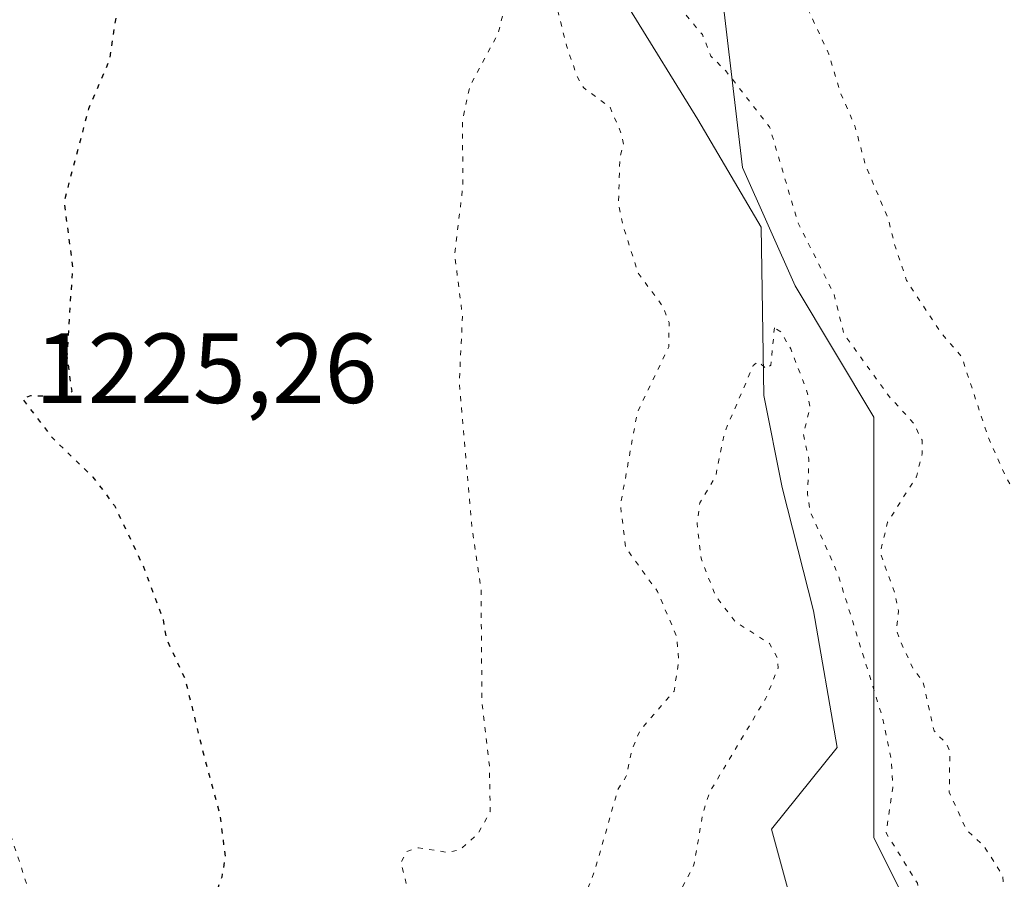
# Model space of a CAD drawing. Units: metres. Extents: x 661592 to 665050, y 4748839 to 4751233.
# Drawn here: x 661894 to 661993, y 4749783 to 4749870 of the extents above; entities that cross this region are included whole.
import ezdxf

# ---------------------------------------------------------------- set-up
doc = ezdxf.new("R2010")
doc.units = ezdxf.units.M
doc.header["$MEASUREMENT"] = 0
doc.linetypes.add('DGN Style 5', pattern=[1.1536117293433497, 0.4944050268614355, -0.6592067024819142])
for name, color, linetype, lineweight in [('Arbolado forestal CxS', 92, 'Continuous', 0), ('Corriente natural lineal', 142, 'Continuous', 13), ('Curva de nivel auxiliar depresión', 30, 'DGN Style 5', 0), ('Curva de nivel maestra depresión', 30, 'DGN Style 5', 30), ('Curva de nivel normal depresión', 30, 'DGN Style 5', 0), ('Pastizal CxS', 92, 'Continuous', 0), ('Rótulo de punto de cota en terreno', 7, 'Continuous', 0)]:
    doc.layers.add(name, color=color, linetype=linetype, lineweight=lineweight)
doc.styles.add('Style-Arial', font='txt')

# ---------------------------------------------------------------- blocks, each defined once
blk = doc.blocks.new('*U10')
at = {"layer": 'Arbolado forestal CxS', "color": 92, "linetype": 'Continuous', "lineweight": 0}
blk.add_polyline3d([(661993.0158000002, 4749927.455399999, 1226.410900000003), (661979.7867000002, 4749916.872, 1223.501600000003), (661966.5576, 4749903.642899999, 1220.488700000002), (661963.9117000002, 4749877.1845, 1218.885200000004), (661966.5576, 4749854.694900001, 1216.244300000006), (661971.8492000002, 4749842.788600001, 1216.078099999999), (661979.7867000002, 4749829.559400001, 1216.872000000003), (661979.7867000002, 4749787.226, 1214.275999999998), (661990.3700000001, 4749766.0593, 1217.591499999995), (662000.9534, 4749754.153000001, 1217.946800000005)], dxfattribs=at)

msp = doc.modelspace()

# ---------------------------------------------------------------- linework, layer by layer
at = {"layer": 'Arbolado forestal CxS', "color": 92, "linetype": 'Continuous', "lineweight": 0}
msp.add_polyline3d([(661993.0158000002, 4749927.455399999, 1226.410900000003), (661979.7867000002, 4749916.872, 1223.501600000003), (661966.5576, 4749903.642899999, 1220.488700000002), (661963.9117000002, 4749877.1845, 1218.885200000004), (661966.5576, 4749854.694900001, 1216.244300000006), (661971.8492000002, 4749842.788600001, 1216.078099999999), (661979.7867000002, 4749829.559400001, 1216.872000000003), (661979.7867000002, 4749787.226, 1214.275999999998), (661990.3700000001, 4749766.0593, 1217.591499999995), (662000.9534, 4749754.153000001, 1217.946800000005)], dxfattribs=at)
at = {"layer": 'Corriente natural lineal', "color": 142, "linetype": 'Continuous', "lineweight": 13}
msp.add_polyline3d([(661963.1270000003, 4749979.507400001, 1221.028600000005), (661963.9208000004, 4749962.0449, 1220.157600000006), (661955.9833000004, 4749935.851100001, 1219.111900000004), (661956.2478999998, 4749917.753599999, 1218.388500000001), (661953.3373999996, 4749909.816099999, 1218.211299999995), (661954.6602999996, 4749897.909800001, 1217.633900000001), (661956.5124000004, 4749890.501399999, 1217.112599999993), (661953.0728000002, 4749879.124299999, 1216.776299999998), (661955.1895000003, 4749870.657600001, 1216.591499999995), (661962.0686999997, 4749859.545100001, 1216.251499999998), (661968.4187000003, 4749848.6972, 1215.939799999993), (661968.6832999998, 4749831.763800001, 1215.253899999996), (661970.5354000004, 4749822.5034, 1214.998999999996), (661973.7104000002, 4749810.0679, 1214.348800000007), (661976.0915999999, 4749796.309599999, 1213.780499999993), (661969.4770000001, 4749788.1075, 1212.946100000001), (661972.9166000001, 4749775.407500001, 1212.649300000005), (661964.1853999998, 4749764.824100001, 1211.7163), (661957.0416000001, 4749753.7116, 1209.536600000007), (661954.6602999996, 4749752.388699999, 1209.160399999993)], dxfattribs=at)
at = {"layer": 'Curva de nivel auxiliar depresión', "color": 30, "linetype": 'DGN Style 5', "lineweight": 0, "elevation": 1217.5, "flags": 128}
msp.add_lwpolyline([(662005.4900000002, 4749743.02), (662007.4000000004, 4749743.310000001), (662011.0599999997, 4749742.66), (662012.5700000003, 4749742.82), (662013.9400000004, 4749741.99), (662016.5499999998, 4749739.050000001), (662021.1900000004, 4749737.869999999), (662025.29, 4749737.980000001), (662029.5, 4749738.99), (662034.5099999999, 4749741.74), (662037.4900000002, 4749742.939999999), (662043.8099999997, 4749747.050000001), (662048.0300000003, 4749747.59), (662051.4800000006, 4749749.300000001), (662053.8099999997, 4749749.25), (662056.4299999997, 4749750.09), (662058.5099999999, 4749750.029999999), (662059.3099999997, 4749749.100000001), (662058.9800000006, 4749748.140000001), (662055.5199999996, 4749746.07), (662053.0700000003, 4749742.980000001), (662050.5099999999, 4749740.480000001), (662049.4600000001, 4749739.02), (662047.9299999997, 4749733.470000001), (662047.8300000001, 4749730.41), (662046.6100000005, 4749724.26), (662047.0899999999, 4749723.02), (662047.4500000002, 4749719.939999999), (662048.1699999999, 4749718.07), (662048.4400000004, 4749712.930000001), (662050.1799999997, 4749709.08), (662051.5099999999, 4749702.029999999), (662051.4900000002, 4749698.01), (662050.9299999997, 4749695.460000001), (662048.3200000003, 4749691.07), (662043.4500000002, 4749684.529999999), (662035.3600000005, 4749677), (662033.3700000001, 4749674.060000001), (662033.5800000001, 4749671.84), (662032.9699999997, 4749669), (662033.2699999996, 4749666.109999999), (662034.6399999997, 4749662.210000001), (662035.1500000004, 4749658.57), (662037.5, 4749654.01), (662037.8099999997, 4749648.9), (662036.4900000002, 4749643), (662034.5300000003, 4749639), (662032.4400000004, 4749638.07), (662030.2800000003, 4749637.9), (662026.3099999997, 4749636.01), (662020.6399999997, 4749634.800000001), (662017.7300000006, 4749635.07), (662015.8399999999, 4749634.279999999), (662011.4800000006, 4749633.99), (662007.2699999996, 4749634.92), (662004.2199999997, 4749634.859999999), (662000.8399999999, 4749634.289999999), (662000.3600000005, 4749634.789999999), (662000.1200000001, 4749637.060000001), (661999.4299999997, 4749637.480000001), (661998.4900000002, 4749637.26), (661997.2599999999, 4749635.930000001), (661995.3600000005, 4749635.08), (661994.4199999999, 4749635.930000001), (661994.4299999997, 4749637.779999999), (661996.5, 4749639.600000001), (661998.9000000004, 4749639.92), (661995.4000000004, 4749640.08), (661994.6100000005, 4749639.220000001), (661994.29, 4749637.91), (661992.1900000004, 4749637.02), (661992.0899999999, 4749635.01), (661990.8899999997, 4749631.41), (661990.6900000004, 4749628.960000001), (661988.4500000002, 4749625.99), (661986.2199999997, 4749620.92), (661982.5899999999, 4749616.02), (661979.2999999998, 4749610.9), (661977.4800000006, 4749608.939999999), (661976.5999999996, 4749608.680000001), (661976.0700000003, 4749609.02), (661976.4199999999, 4749611.779999999), (661977.5599999997, 4749613.980000001), (661979.7199999997, 4749624.850000001), (661979.5499999998, 4749626.08), (661977.5899999999, 4749629.880000001), (661976.4600000001, 4749630.949999999), (661974.5199999996, 4749634.050000001), (661973.8799999999, 4749638.449999999), (661973.25, 4749639.720000001), (661971.9699999997, 4749641), (661970.7000000002, 4749644.230000001), (661969.6399999997, 4749644.939999999), (661965.9400000004, 4749646.42), (661963.5599999997, 4749648.039999999), (661959.8200000003, 4749649.26), (661958.4199999999, 4749650.26), (661957.5199999996, 4749651.039999999), (661954.0700000003, 4749657.02), (661953.0300000003, 4749660), (661952.0599999997, 4749661.529999999), (661952.5199999996, 4749662.980000001), (661952.2800000003, 4749664.119999999), (661952.4699999997, 4749666.430000001), (661953.6100000005, 4749669.99), (661953.75, 4749671.930000001), (661954.6299999999, 4749673.949999999), (661954.1200000001, 4749677.59), (661953.4800000006, 4749678.51), (661951.75, 4749679.930000001), (661950.75, 4749681.960000001), (661950.6200000001, 4749684.17), (661948.4699999997, 4749685.980000001), (661949.3899999997, 4749689.119999999), (661946.6900000004, 4749690.939999999), (661946.3099999997, 4749692.16), (661946.5599999997, 4749694.24), (661948.0599999997, 4749696.050000001), (661948.9000000004, 4749697.939999999), (661948.9500000002, 4749700.52), (661948.4500000002, 4749702.02), (661950.7699999996, 4749704.17), (661952.4800000006, 4749706.33), (661954.5099999999, 4749706.029999999), (661956.6200000001, 4749704.130000001), (661957.29, 4749702.810000001), (661960.0300000003, 4749700.600000001), (661962.1900000004, 4749699.869999999), (661964.5, 4749699.789999999), (661964.7999999998, 4749700.07), (661965.8200000003, 4749701.960000001), (661966.0899999999, 4749705.02), (661965.0700000003, 4749708.01), (661966.7100000001, 4749709.01), (661966.0800000001, 4749711.050000001), (661966.3499999996, 4749715.119999999), (661964.8499999996, 4749717.390000001), (661961.5199999996, 4749719.039999999), (661957.9500000002, 4749722.42), (661952.4800000006, 4749726.01), (661950, 4749728.52), (661941.8200000003, 4749733.960000001), (661938.0599999997, 4749735.65), (661935.3099999997, 4749737.83), (661934.4600000001, 4749738.980000001), (661933.7100000001, 4749740.930000001), (661933.3399999999, 4749743.130000001), (661931.6200000001, 4749748.9), (661926.4600000001, 4749752.99), (661925.6299999999, 4749754.24), (661924.6100000005, 4749757.880000001), (661924.1500000004, 4749761.609999999), (661924.4699999997, 4749766.029999999), (661925.3099999997, 4749769.02), (661927.4299999997, 4749772), (661928.8700000001, 4749773.039999999), (661934.3899999997, 4749775.279999999), (661941.5800000001, 4749775.810000001), (661944.4699999997, 4749775.380000001), (661945.9900000002, 4749776.09), (661948.0300000003, 4749778.9), (661949.4600000001, 4749779.75), (661950.5300000003, 4749781.01), (661951.7100000001, 4749783.99), (661954, 4749792.07), (661954.8600000005, 4749793.449999999), (661955.4199999999, 4749796.039999999), (661956.2400000002, 4749798.039999999), (661959.6699999999, 4749802), (661960.1299999999, 4749805.07), (661959.9299999997, 4749807.5), (661958, 4749812.029999999), (661954.7999999998, 4749816.430000001), (661954.2699999996, 4749820.689999999), (661955.9600000001, 4749830.050000001), (661959.1299999999, 4749836.640000001), (661959.1600000003, 4749839.09), (661958.5300000003, 4749840.730000001), (661956.0499999998, 4749844.060000001), (661954.4800000006, 4749849.02), (661954.0700000003, 4749851.09), (661954.2100000001, 4749855.680000001), (661954.5800000001, 4749856.980000001), (661954.3399999999, 4749858.15), (661953.2300000006, 4749860.76), (661950.54, 4749862.75), (661949.8600000005, 4749864), (661948.8300000001, 4749866.99), (661946.5300000003, 4749876.27), (661947.2199999997, 4749880.119999999), (661948.4299999997, 4749882.029999999), (661948.8499999996, 4749884.449999999), (661950.3799999999, 4749889.199999999), (661950.6600000003, 4749893.359999999), (661949.2400000002, 4749898.689999999), (661949.9299999997, 4749907.07), (661950.3200000003, 4749908.050000001), (661952.3700000001, 4749910.83), (661953.4299999997, 4749911.529999999), (661954.0499999998, 4749911.58), (661954.2199999997, 4749908.710000001), (661953.1100000005, 4749904.600000001), (661954, 4749902.529999999), (661955.4600000001, 4749901.02), (661958.9500000002, 4749896.029999999), (661960.4600000001, 4749891.949999999), (661960.6699999999, 4749888.99), (661959.5499999998, 4749886.350000001), (661958.4500000002, 4749884.74), (661957.9500000002, 4749883.029999999), (661957.9500000002, 4749880.01), (661957.4199999999, 4749877.220000001), (661958.3300000001, 4749873.83), (661960.4800000006, 4749870.51), (661962.5199999996, 4749868.08), (661963.3700000001, 4749865.9), (661964.8600000005, 4749864.439999999), (661969.2800000003, 4749858.779999999), (661972.1500000004, 4749849.100000001), (661975.7599999999, 4749841.960000001), (661976.7599999999, 4749837.960000001), (661981.2300000006, 4749831.75), (661983.7599999999, 4749828.970000001), (661984.6200000001, 4749827.25), (661984.6399999997, 4749825.92), (661984.0499999998, 4749823.57), (661981.1600000003, 4749819), (661980.4100000003, 4749815.92), (661981.8499999996, 4749811.970000001), (661982.2599999999, 4749810.09), (661982.0499999998, 4749808.109999999), (661982.3700000001, 4749807.17), (661983.7100000001, 4749804.300000001), (661984.7199999997, 4749802.939999999), (661985.8300000001, 4749798), (661987.1299999999, 4749796.630000001), (661987.4199999999, 4749795.880000001), (661987.3600000005, 4749791.84), (661989.0499999998, 4749788.060000001), (661990.8700000001, 4749786.390000001), (661992.7599999999, 4749783.390000001), (661992.9600000001, 4749777.5), (661992.4800000006, 4749774.029999999), (661991.4800000006, 4749771.5), (661990.6299999999, 4749770.289999999), (661989.5599999997, 4749769.52), (661986.8399999999, 4749769.060000001), (661982.4000000004, 4749766.800000001), (661981.4699999997, 4749765.029999999), (661982.3499999996, 4749760.880000001), (661983.1699999999, 4749759.27), (661992.1500000004, 4749756.289999999), (661994.2800000003, 4749754.4), (662003.5199999996, 4749743.560000001), (662005.4900000002, 4749743.02)], dxfattribs=at)
at = {"layer": 'Curva de nivel maestra depresión', "color": 30, "linetype": 'DGN Style 5', "lineweight": 30, "elevation": 1225, "flags": 128}
msp.add_lwpolyline([(661949.4699999997, 4749580.0601), (661952.9699999997, 4749573.170100001), (661959.3099999997, 4749565.200099999), (661959.9500000002, 4749563.360099999), (661960.2400000002, 4749558.380100001), (661961.5899999999, 4749556.540100001), (661962.9900000002, 4749553.8201), (661965.8499999996, 4749550.440099999), (661967.6299999999, 4749550.5101), (661969.9699999997, 4749551.100099999), (661977.8700000001, 4749554.270099999), (661982.1200000001, 4749557.610099999), (661986.0300000003, 4749559.8201), (661990.2100000001, 4749563.3201), (661994.9400000004, 4749566.040100001), (661999.5599999997, 4749567.6801), (662001.8200000003, 4749569.780099999), (662002.5, 4749570.520099999), (662003, 4749570.9901), (662004.0599999997, 4749571.860099999), (662004.9199999999, 4749572.5601), (662005.5199999996, 4749573.100099999), (662006.8399999999, 4749574.270099999), (662007.54, 4749574.850099999), (662007.9000000004, 4749575.130100001), (662008.6399999997, 4749575.6501), (662010.1100000005, 4749576.600099999), (662011.1100000005, 4749577.280099999), (662012.2999999998, 4749578.200099999), (662012.9800000006, 4749578.6601), (662013.5300000003, 4749578.950099999), (662013.8399999999, 4749579.090100001), (662014.3600000005, 4749579.300100001), (662014.75, 4749579.4301), (662015.5999999996, 4749579.6801), (662016.5199999996, 4749579.920100001), (662018.3799999999, 4749580.350099999), (662019.6399999997, 4749580.6501), (662020.1699999999, 4749580.800100001), (662020.6200000001, 4749580.940099999), (662020.8700000001, 4749581.030099999), (662021.29, 4749581.210100001), (662021.4500000002, 4749581.3101), (662021.7100000001, 4749581.5001), (662021.9000000004, 4749581.700099999), (662022, 4749581.840100001), (662022.1500000004, 4749582.140100001), (662022.5, 4749582.970100001), (662022.7699999996, 4749583.440099999), (662023.0199999996, 4749583.780099999), (662023.1600000003, 4749583.940099999), (662026.9400000004, 4749586.8301), (662028.9699999997, 4749589.190099999), (662033.4500000002, 4749598.050100001), (662037.7999999998, 4749601.050100001), (662040.0199999996, 4749601.7601), (662041.5899999999, 4749601.5101), (662045.5, 4749600.0101), (662047.2000000002, 4749598.8301), (662048.9900000002, 4749596.940099999), (662049.9800000006, 4749595.210100001), (662050.9600000001, 4749592.210100001), (662051.25, 4749590.0001), (662050.8700000001, 4749586.610099999), (662051.54, 4749584.720100001), (662054.2100000001, 4749581.4101), (662056.7300000006, 4749576.9101), (662058.3399999999, 4749575.280099999), (662060.2800000003, 4749574.170100001), (662064.0800000001, 4749571.110099999), (662068.1799999997, 4749565.5701), (662070.0700000003, 4749563.620100001), (662073.0499999998, 4749561.5801), (662076.8499999996, 4749559.6601), (662085.6900000004, 4749553.220100001), (662090.9800000006, 4749550.5701), (662092.1600000003, 4749549.520099999), (662094.6100000005, 4749546.3101), (662097.4699999997, 4749544.2601), (662100.4299999997, 4749543.590100001), (662102.7000000002, 4749543.590100001), (662113.9299999997, 4749546.890100001), (662118.9400000004, 4749548.670100001), (662125.9600000001, 4749550.370100001), (662133.1600000003, 4749552.280099999), (662137.04, 4749553.9301), (662146.6399999997, 4749556.280099999), (662153.4900000002, 4749558.9101), (662158.6399999997, 4749560.2401), (662177.4100000003, 4749572.2401), (662186.79, 4749577.200099999), (662189.8600000005, 4749579.520099999), (662196.8099999997, 4749586.850099999), (662206.5300000003, 4749593.6501), (662208.8399999999, 4749595.710100001), (662211.2000000002, 4749598.950099999), (662213.3899999997, 4749604.950099999), (662215.3200000003, 4749607.120100001), (662218.1299999999, 4749609.7401), (662220.7800000003, 4749613.220100001), (662222.4199999999, 4749614.530099999), (662224.6100000005, 4749615.170100001), (662229.7199999997, 4749614.9101), (662231.4000000004, 4749615.5701), (662233.54, 4749616.970100001), (662236.8099999997, 4749619.700099999), (662243.1799999997, 4749626.440099999), (662250.4000000004, 4749636.5701), (662252.0599999997, 4749639.790100001), (662254.0099999999, 4749642.2601), (662257.1900000004, 4749647.370100001), (662259.8799999999, 4749650.860099999), (662261.8899999997, 4749654.6601), (662262.54, 4749659.6801), (662262.3399999999, 4749661.590100001), (662261.8099999997, 4749662.6601), (662259.2699999996, 4749663.450099999), (662251.0499999998, 4749667.2601), (662246.9800000006, 4749668.7401), (662239.1799999997, 4749672.620100001), (662230.6799999997, 4749675.860099999), (662224.5199999996, 4749676.9801), (662218.4900000002, 4749677.5101), (662215.9199999999, 4749677.420100001), (662204.2000000002, 4749674.770099999), (662194.2199999997, 4749670.2301), (662191.1699999999, 4749667.8301), (662184.8700000001, 4749659.780099999), (662183, 4749657.840100001), (662179.3700000001, 4749655.140100001), (662175.0300000003, 4749653.370100001), (662172.4400000004, 4749652.950099999), (662169.54, 4749653.350099999), (662167.4500000002, 4749654.5101), (662162.25, 4749658.520099999), (662156.5999999996, 4749659.290100001), (662149.9900000002, 4749659.0101), (662141.5300000003, 4749659.550100001), (662137.6799999997, 4749660.220100001), (662134.5999999996, 4749660.390100001), (662120.3099999997, 4749659.590100001), (662112.54, 4749658.5601), (662107.75, 4749657.0701), (662105.4800000006, 4749655.610099999), (662100.5499999998, 4749650.7501), (662097.9600000001, 4749646.040100001), (662096.7100000001, 4749644.5101), (662088.5700000003, 4749638.440099999), (662087.1699999999, 4749637.7601), (662084.0800000001, 4749637.8201), (662079.4299999997, 4749638.840100001), (662078.2400000002, 4749639.780099999), (662073.6100000005, 4749644.880100001), (662068.5800000001, 4749652.640100001), (662065.5099999999, 4749662.470100001), (662065.6900000004, 4749664.270099999), (662067.2400000002, 4749667.8201), (662068.3300000001, 4749669.7501), (662069.5099999999, 4749671.100099999), (662071.3499999996, 4749671.940099999), (662078.0800000001, 4749673.200099999), (662080.1299999999, 4749674.1801), (662082.29, 4749675.890100001), (662083.3300000001, 4749677.5601), (662084.4100000003, 4749680.540100001), (662084.1399999997, 4749683.8301), (662085.7999999998, 4749689.1801), (662088.3099999997, 4749691.9101), (662088.4199999999, 4749695.9101), (662094.3600000005, 4749703.4001), (662098.2000000002, 4749705.0801), (662101.0800000001, 4749708.460100001), (662107.0099999999, 4749711.2301), (662111.2000000002, 4749713.8101), (662114.5199999996, 4749714.540100001), (662119.7400000002, 4749716.610099999), (662123.8799999999, 4749717.2301), (662126.2199999997, 4749718.3301), (662128.0899999999, 4749718.6801), (662131.3399999999, 4749720.720100001), (662132.3099999997, 4749720.640100001), (662135.0800000001, 4749719.460100001), (662136.2000000002, 4749719.4001), (662137.1600000003, 4749719.9901), (662137.6900000004, 4749720.7601), (662137.5800000001, 4749721.290100001), (662136.3399999999, 4749722.540100001), (662136.6399999997, 4749723.340100001), (662137.7599999999, 4749724.2601), (662138.8799999999, 4749724.600099999), (662142.5099999999, 4749724.620100001), (662144.4100000003, 4749725.4101), (662146.54, 4749727.1601), (662148.5199999996, 4749726.960100001), (662149.79, 4749727.170100001), (662152.9100000003, 4749729.190099999), (662158.6100000005, 4749730.640100001), (662160.1799999997, 4749730.610099999), (662161.8600000005, 4749729.5101), (662163.3700000001, 4749729.3301), (662172.2699999996, 4749731.850099999), (662174, 4749732.960100001), (662176.5999999996, 4749736.3201), (662178.1200000001, 4749737.120100001), (662180.1799999997, 4749737.460100001), (662183.9400000004, 4749740.2601), (662186.9199999999, 4749743.960100001), (662187.5800000001, 4749745.6501), (662187.7800000003, 4749749.020099999), (662187.3300000001, 4749752.8101), (662188.4800000006, 4749757.1501), (662187.8300000001, 4749759.2601), (662189.1500000004, 4749761.800100001), (662189.2599999999, 4749762.420100001), (662188.7699999996, 4749763.280099999), (662186.8600000005, 4749765.210100001), (662184.2400000002, 4749767.100099999), (662172.2800000003, 4749773.4301), (662162.4699999997, 4749778.1801), (662144.3499999996, 4749785.770099999), (662134.3399999999, 4749788.550100001), (662110.2100000001, 4749797.290100001), (662095.5599999997, 4749803.3101), (662090.5899999999, 4749805.920100001), (662085.8600000005, 4749810.4801), (662083.3300000001, 4749814.520099999), (662080.4800000006, 4749820.5001), (662078.2199999997, 4749827.770099999), (662076.4199999999, 4749836.9901), (662075.9000000004, 4749842.450099999), (662075.0099999999, 4749846.550100001), (662073.8600000005, 4749848.700099999), (662071.6200000001, 4749850.540100001), (662067.9800000006, 4749852.370100001), (662060.2400000002, 4749854.220100001), (662038.4600000001, 4749857.1501), (662032.4400000004, 4749858.780099999), (662026.6299999999, 4749861.210100001), (662023.0700000003, 4749863.2301), (662017.9500000002, 4749867.130100001), (662003.9100000003, 4749882.200099999), (662000.6100000005, 4749887.0101), (661993.7300000006, 4749900.040100001), (661990.9500000002, 4749908.7501), (661989.3399999999, 4749917.380100001), (661984.7400000002, 4749931.5801), (661981.4699999997, 4749943.9801), (661977.5300000003, 4749974.890100001), (661976.3899999997, 4749979.9301), (661973.8099999997, 4749988.7501), (661972.1699999999, 4749999.600099999), (661971.8700000001, 4750010.2501), (661972.6600000003, 4750021.620100001), (661972.7999999998, 4750028.600099999), (661972.2000000002, 4750032.7601), (661973.6699999999, 4750039.3101), (661976.5599999997, 4750045.3201), (661979.2599999999, 4750052.7601), (661979.9400000004, 4750057.2301), (661979.4600000001, 4750063.620100001), (661983.8799999999, 4750073.040100001), (661984.29, 4750079.290100001), (661985.2300000006, 4750081.140100001), (661986.4500000002, 4750082.450099999), (661988.9600000001, 4750083.4001), (661989.5099999999, 4750083.970100001), (661988.75, 4750085.420100001), (661987.3399999999, 4750086.4001), (661985.7000000002, 4750086.5101), (661984.2199999997, 4750085.9101), (661982.2000000002, 4750084.470100001), (661979.8399999999, 4750082.1801), (661976.8300000001, 4750077.050100001), (661970.9900000002, 4750069.450099999), (661964.6799999997, 4750059.390100001), (661960.6200000001, 4750055.5101), (661957.3700000001, 4750053.300100001), (661955.3099999997, 4750052.720100001), (661953.75, 4750051.6801), (661952.4000000004, 4750050.120100001), (661949.5999999996, 4750045.440099999), (661948.2199999997, 4750040.220100001), (661945.5899999999, 4750036.280099999), (661943.7000000002, 4750032.0001), (661942.8600000005, 4750029.0001), (661940.4600000001, 4750025.0601), (661939.4100000003, 4750020.2401), (661939.2999999998, 4750013.890100001), (661938.4400000004, 4750008.420100001), (661933.29, 4749994.0001), (661932.5999999996, 4749991.270099999), (661932.1900000004, 4749987.470100001), (661930.8899999997, 4749982.420100001), (661923.2599999999, 4749964.6801), (661922.7400000002, 4749962.700099999), (661921.9800000006, 4749955.2601), (661918.5499999998, 4749948.620100001), (661916.2300000006, 4749941.290100001), (661913.3899999997, 4749934.610099999), (661910.8200000003, 4749929.210100001), (661905.0800000001, 4749918.850099999), (661902.9100000003, 4749912.220100001), (661902.0599999997, 4749907.1601), (661901.6200000001, 4749894.130100001), (661901.8499999996, 4749890.0001), (661902.8099999997, 4749883.420100001), (661903.1200000001, 4749873.720100001), (661903.54, 4749870.1601), (661902.8099999997, 4749865.460100001), (661900.7400000002, 4749860.620100001), (661898.2699999996, 4749851.270099999), (661899.1200000001, 4749844.720100001), (661898.5599999997, 4749835.7401), (661899.04, 4749832.140100001), (661898.1500000004, 4749831.610099999), (661894.9000000004, 4749831.7301), (661894.0800000001, 4749831.420100001), (661897.0199999996, 4749827.5801), (661901.1799999997, 4749823.540100001), (661903.3399999999, 4749820.670100001), (661906.1699999999, 4749814.7301), (661908.2400000002, 4749809.1801), (661908.54, 4749807.350099999), (661910.4400000004, 4749803.2301), (661912.3300000001, 4749795.550100001), (661913.9500000002, 4749789.610099999), (661914.4800000006, 4749785.3201), (661914.1399999997, 4749783.270099999), (661912.4199999999, 4749778.440099999), (661912.0099999999, 4749768.9801), (661911.0700000003, 4749766.220100001), (661908.5999999996, 4749762.920100001), (661907.9000000004, 4749761.450099999), (661907.9000000004, 4749755.5601), (661902.6100000005, 4749739.220100001), (661901.9400000004, 4749735.470100001), (661901.8399999999, 4749731.450099999), (661902.3200000003, 4749726.2501), (661903.2300000006, 4749720.9901), (661904.3700000001, 4749716.7601), (661905.6600000003, 4749713.610099999), (661908.8099999997, 4749708.9801), (661917.4000000004, 4749700.1601), (661918.6699999999, 4749698.300100001), (661920.0199999996, 4749695.220100001), (661922.1500000004, 4749688.620100001), (661923.1799999997, 4749684.1501), (661923.9800000006, 4749674.4101), (661925.4299999997, 4749665.970100001), (661924.3200000003, 4749660.9101), (661924.4400000004, 4749656.940099999), (661926.8700000001, 4749642.4801), (661930.7199999997, 4749627.960100001), (661932.8200000003, 4749614.450099999), (661935.4199999999, 4749608.5101), (661937.4400000004, 4749602.290100001), (661938.9400000004, 4749598.970100001), (661945.9600000001, 4749587.360099999), (661949.4699999997, 4749580.0601)], dxfattribs=at)
at = {"layer": 'Curva de nivel normal depresión', "color": 30, "linetype": 'DGN Style 5', "lineweight": 0, "flags": 128}
for points, elevation in [([(662041.5300000003, 4750162.01), (662045.1799999997, 4750162.199999999), (662049.8200000003, 4750161.930000001), (662054.4800000006, 4750163.710000001), (662058.2199999997, 4750166.039999999), (662063.7100000001, 4750168.51), (662067.9000000004, 4750171.230000001), (662070.1900000004, 4750171.460000001), (662071.2400000002, 4750172.050000001), (662072.4800000006, 4750172.4), (662072.6399999997, 4750166.689999999), (662068.9000000004, 4750158.630000001), (662065.4100000003, 4750153.189999999), (662061.0099999999, 4750148.600000001), (662055.2800000003, 4750141.26), (662051.9600000001, 4750136.42), (662045.3600000005, 4750128.279999999), (662044.6900000004, 4750126.800000001), (662044.2699999996, 4750121.42), (662043.0199999996, 4750116.560000001), (662036.4600000001, 4750101.5), (662027.6699999999, 4750088.230000001), (662019.7599999999, 4750077.970000001), (662011.1299999999, 4750064.800000001), (662008.3300000001, 4750061.359999999), (662005.4299999997, 4750058.939999999), (662000.6299999999, 4750051.050000001), (661996.0099999999, 4750040.980000001), (661989.4500000002, 4750024.859999999), (661988.2699999996, 4750015.949999999), (661989.3799999999, 4749995.26), (661990.3799999999, 4749989.01), (661990.4800000006, 4749986.210000001), (661993.2800000003, 4749971.92), (661997.3899999997, 4749959.27), (661998.3499999996, 4749957.26), (662000.5700000003, 4749950.59), (662003.0499999998, 4749945.939999999), (662006.8600000005, 4749935.199999999), (662008.3899999997, 4749932.880000001), (662015.25, 4749919.369999999), (662019.3799999999, 4749913.57), (662023.1399999997, 4749909.800000001), (662029.0599999997, 4749906.199999999), (662033.5700000003, 4749902.539999999), (662039.9800000006, 4749899.66), (662043.5800000001, 4749896.800000001), (662047.8600000005, 4749895.220000001), (662050.1100000005, 4749893.380000001), (662053.9199999999, 4749892.5), (662055.8499999996, 4749891.699999999), (662061.9199999999, 4749889.689999999), (662064.7699999996, 4749887.189999999), (662066.2100000001, 4749886.66), (662085.2999999998, 4749885.800000001), (662091.9199999999, 4749885.119999999), (662097.1200000001, 4749884.039999999), (662104.3600000005, 4749881.57), (662107.4100000003, 4749879.880000001), (662109.8899999997, 4749877.970000001), (662111.9100000003, 4749875.74), (662113.5, 4749873.220000001), (662114.8499999996, 4749870.359999999), (662115.8399999999, 4749867.140000001), (662116.3399999999, 4749863.060000001), (662117.1200000001, 4749843.619999999), (662118.7199999997, 4749837.970000001), (662120.4600000001, 4749834.09), (662123.0499999998, 4749829.609999999), (662128.7800000003, 4749822.32), (662132.8399999999, 4749818.199999999), (662136.5099999999, 4749815.02), (662140.29, 4749812.350000001), (662143.4800000006, 4749810.76), (662171.5899999999, 4749801.460000001), (662188.8600000005, 4749795.08), (662198.8799999999, 4749791.74), (662207.4400000004, 4749789.800000001), (662215.8099999997, 4749788.74), (662228.5499999998, 4749788.58), (662242.6699999999, 4749789.100000001), (662243.7000000002, 4749788.92), (662245.3399999999, 4749787.74), (662247.0300000003, 4749785.539999999), (662248.2300000006, 4749782.99), (662249.0099999999, 4749779.970000001), (662249.3799999999, 4749775.41), (662248.7599999999, 4749771.02), (662249.2800000003, 4749766.529999999), (662248.7599999999, 4749763.600000001), (662248.1299999999, 4749758.82), (662246.2999999998, 4749752.16), (662244.2699999996, 4749741.109999999), (662242.4199999999, 4749735.980000001), (662243.04, 4749732.130000001), (662242.29, 4749728.42), (662242.1799999997, 4749725.810000001), (662242.5599999997, 4749724.26), (662244.2800000003, 4749721.350000001), (662243.6600000003, 4749713.92), (662244.25, 4749713.430000001), (662246.0899999999, 4749712.9), (662246.1600000003, 4749710.550000001), (662246.7100000001, 4749709.65), (662250.0899999999, 4749707.76), (662254.1100000005, 4749703.689999999), (662256, 4749702.779999999), (662265.3200000003, 4749696.57), (662270.2400000002, 4749692.32), (662275.8899999997, 4749689.470000001), (662280.8799999999, 4749685.27), (662287.8899999997, 4749680.82), (662290.5999999996, 4749678.430000001), (662295.6600000003, 4749672.850000001), (662298.2599999999, 4749668.850000001), (662300.5700000003, 4749661.869999999), (662301.3600000005, 4749655.720000001), (662303, 4749649.27), (662302.9299999997, 4749645.850000001), (662302.1100000005, 4749642.52), (662300.1600000003, 4749639.119999999), (662296.3899999997, 4749635.449999999), (662277.75, 4749621.83), (662271.75, 4749618.279999999), (662258.6600000003, 4749606.140000001), (662254.0099999999, 4749602.42), (662250.3099999997, 4749600.289999999), (662242.6399999997, 4749597.08), (662239.4500000002, 4749596.180000001), (662235.3399999999, 4749595.930000001), (662233.7000000002, 4749595.310000001), (662231.5599999997, 4749592.980000001), (662227.6600000003, 4749586.08), (662225.6600000003, 4749583.350000001), (662222.9400000004, 4749580.550000001), (662218.6900000004, 4749577.57), (662208.5199999996, 4749572.84), (662193.0700000003, 4749562.230000001), (662185.0599999997, 4749557.77), (662171.3300000001, 4749550.99), (662161.5899999999, 4749546.59), (662157.2000000002, 4749542.689999999), (662151.3200000003, 4749539.100000001), (662147.0899999999, 4749536.029999999), (662143.0300000003, 4749533.850000001), (662138.6900000004, 4749529.699999999), (662127.5999999996, 4749520.680000001), (662120.7999999998, 4749516.4), (662119.0700000003, 4749515.939999999), (662117.1200000001, 4749515.980000001), (662113.3899999997, 4749514.5), (662111.2300000006, 4749514.029999999), (662108.0999999996, 4749513.930000001), (662106.29, 4749514.26), (662104.0499999998, 4749515.32), (662101.5899999999, 4749515.460000001), (662099.5199999996, 4749516.119999999), (662096.6100000005, 4749515.9), (662095.4299999997, 4749516.439999999), (662093.6100000005, 4749517.960000001), (662088.6500000004, 4749518.26), (662084.6299999999, 4749520.67), (662083.1399999997, 4749521.220000001), (662072.5700000003, 4749524.26), (662069.4699999997, 4749527.07), (662063.9699999997, 4749529.16), (662060.8700000001, 4749529.789999999), (662055.54, 4749532.27), (662053.7400000002, 4749533.730000001), (662050.7800000003, 4749535.34), (662043.0999999996, 4749537.880000001), (662038.2699999996, 4749540.039999999), (662030.7699999996, 4749540.720000001), (662027.8600000005, 4749541.57), (662025.1200000001, 4749541.859999999), (662019.54, 4749541.029999999), (662016.2599999999, 4749541.029999999), (662013.0999999996, 4749540.180000001), (662010.2800000003, 4749540.109999999), (662007.9100000003, 4749539.16), (662001.6699999999, 4749537.960000001), (661994.3700000001, 4749535.58), (661985.3200000003, 4749531.59), (661982.3700000001, 4749531.08), (661980.0099999999, 4749529.779999999), (661975.3600000005, 4749529.050000001), (661972.0899999999, 4749527.189999999), (661968.8399999999, 4749526.800000001), (661962.1699999999, 4749525.119999999), (661958.4500000002, 4749524.850000001), (661953.8099999997, 4749526.16), (661951.6799999997, 4749527.430000001), (661950.3200000003, 4749528.77), (661945.1600000003, 4749535.16), (661937.7599999999, 4749548.27), (661935.5999999996, 4749552.57), (661927.6600000003, 4749571.100000001), (661920.6699999999, 4749583.630000001), (661917.1200000001, 4749587.949999999), (661912.3799999999, 4749596.550000001), (661903.1299999999, 4749608.609999999), (661899.5800000001, 4749615.66), (661893.4500000002, 4749622.66), (661891.3899999997, 4749625.789999999), (661890.04, 4749626.869999999), (661888.2000000002, 4749627.74), (661885, 4749632.060000001), (661883.5700000003, 4749633.390000001), (661879.6900000004, 4749635.67), (661869.8799999999, 4749639.58), (661853.3099999997, 4749645.430000001), (661841.8600000005, 4749651.619999999), (661826.6100000005, 4749657.390000001), (661824.5, 4749658.720000001), (661823.0800000001, 4749660.24), (661822, 4749662.689999999), (661822.1500000004, 4749665.77), (661823.7599999999, 4749669.119999999), (661826.6299999999, 4749672.52), (661829.2999999998, 4749674.66), (661831.4699999997, 4749675.92), (661838.5599999997, 4749678.859999999), (661845.9900000002, 4749683.07), (661848.3600000005, 4749683.91), (661857.8799999999, 4749686.15), (661862.4299999997, 4749689.199999999), (661864.1399999997, 4749689.960000001), (661868.7199999997, 4749690.52), (661871.8899999997, 4749690.08), (661877.2199999997, 4749687.130000001), (661882.2999999998, 4749682.83), (661884.2000000002, 4749680.41), (661885.0199999996, 4749678.359999999), (661883.4400000004, 4749675.289999999), (661883.0499999998, 4749673.59), (661883.3200000003, 4749672.310000001), (661883.9000000004, 4749671.529999999), (661886.5300000003, 4749670.9), (661889.4800000006, 4749667.66), (661890.5099999999, 4749666.949999999), (661895.2100000001, 4749666.140000001), (661896.7599999999, 4749665.539999999), (661898.6200000001, 4749665.539999999), (661900.2599999999, 4749666.730000001), (661901.79, 4749669.539999999), (661902.9900000002, 4749673.84), (661902.3099999997, 4749677.060000001), (661900.2400000002, 4749683.51), (661900.04, 4749690.289999999), (661898.9400000004, 4749693.279999999), (661896.29, 4749696.33), (661894.5999999996, 4749700.140000001), (661890.9699999997, 4749706.359999999), (661886.0899999999, 4749712.27), (661881.29, 4749721.01), (661880.5700000003, 4749724.27), (661879.7999999998, 4749734.74), (661880.2400000002, 4749739.470000001), (661881.7000000002, 4749744), (661884.8499999996, 4749750.529999999), (661889, 4749755.529999999), (661893.5899999999, 4749759.640000001), (661895.8700000001, 4749762.859999999), (661899.0599999997, 4749769.449999999), (661899.75, 4749772.109999999), (661899.6600000003, 4749773.600000001), (661895.0999999996, 4749780.77), (661892.8300000001, 4749787.720000001), (661892.0300000003, 4749788.699999999), (661891.1600000003, 4749789.16), (661889.3600000005, 4749788.99), (661884.5999999996, 4749787.02), (661880.2400000002, 4749786.58), (661876.04, 4749785.5), (661873.0099999999, 4749784.189999999), (661870.75, 4749782.279999999), (661867.7999999998, 4749779.230000001), (661864.9299999997, 4749777.470000001), (661856.4299999997, 4749773.529999999), (661854.4000000004, 4749773.07), (661852.2599999999, 4749773.140000001), (661841.5, 4749775.83), (661836.7300000006, 4749776.65), (661832.54, 4749778), (661819.3399999999, 4749784.539999999), (661809.5300000003, 4749790.869999999), (661803.6500000004, 4749795.789999999), (661800.6500000004, 4749798.970000001), (661797.5, 4749803.890000001), (661796.1399999997, 4749808.630000001), (661796.04, 4749813.380000001), (661797.1100000005, 4749822.91), (661799.9299999997, 4749830.01), (661802.75, 4749834.970000001), (661806.4100000003, 4749839.289999999), (661808.9600000001, 4749843.359999999), (661811.1200000001, 4749848.26), (661812.29, 4749852.609999999), (661813.1299999999, 4749873.92), (661812.4900000002, 4749879.84), (661810.7599999999, 4749889.199999999), (661810.5599999997, 4749893.619999999), (661811.3799999999, 4749896.800000001), (661813.5800000001, 4749900.300000001), (661820.1799999997, 4749906.5), (661824, 4749908.119999999), (661832.2400000002, 4749910.480000001), (661837.7699999996, 4749910.4), (661851.54, 4749908.5), (661856.79, 4749908.66), (661861.7800000003, 4749909.84), (661867.5599999997, 4749911.91), (661868.8399999999, 4749912.779999999), (661870.0199999996, 4749915.49), (661873.0800000001, 4749918.02), (661876.7100000001, 4749923.65), (661882.8300000001, 4749931.710000001), (661894.7100000001, 4749950.9), (661898.2100000001, 4749957.189999999), (661902.8600000005, 4749968.76), (661904.3200000003, 4749975.220000001), (661906.4299999997, 4749980.930000001), (661907.4900000002, 4749987.640000001), (661910.1600000003, 4749995.180000001), (661912.3200000003, 4750005.59), (661914.0300000003, 4750011.32), (661916.3300000001, 4750017.050000001), (661917.6600000003, 4750022.949999999), (661918.6100000005, 4750029.960000001), (661919.9199999999, 4750035.380000001), (661921.5, 4750048.33), (661921, 4750054.310000001), (661919.5499999998, 4750057.609999999), (661918.7199999997, 4750063.42), (661914.3399999999, 4750071.310000001), (661916.7199999997, 4750071.92), (661918.04, 4750073.15), (661918.3399999999, 4750074.199999999), (661917.6200000001, 4750076.189999999), (661917.6600000003, 4750077.109999999), (661920.0099999999, 4750081.600000001), (661922.4600000001, 4750085.680000001), (661925.5800000001, 4750091.890000001), (661927.7100000001, 4750097.180000001), (661929.3499999996, 4750103.449999999), (661930.1900000004, 4750105.130000001), (661931.2599999999, 4750106.310000001), (661933.2699999996, 4750107.42), (661935.2100000001, 4750107.939999999), (661945.0700000003, 4750108.609999999), (661949.3200000003, 4750109.730000001), (661961.2199999997, 4750116.01), (661972.2300000006, 4750121.16), (661985.3600000005, 4750128.15), (662004.6699999999, 4750142.449999999), (662012.2400000002, 4750148.470000001), (662018.0599999997, 4750155.83), (662023.1299999999, 4750165.02), (662023.6799999997, 4750166.980000001), (662022.8499999996, 4750173.07), (662023.5199999996, 4750175.119999999), (662024.6299999999, 4750176.439999999), (662025.1299999999, 4750176.140000001), (662026.7999999998, 4750172.76), (662028.4500000002, 4750171.100000001), (662038.4699999997, 4750163.24), (662040.0099999999, 4750162.390000001), (662041.5300000003, 4750162.01)], 1230), ([(661934.1760999998, 4749707.606100001), (661934.79, 4749704.640000001), (661934.8200000003, 4749698.980000001), (661936.0300000003, 4749688.470000001), (661937.1600000003, 4749683.470000001), (661939.2400000002, 4749678.199999999), (661939.9100000003, 4749673.199999999), (661940.79, 4749669.57), (661942.9000000004, 4749664.02), (661945.1799999997, 4749654.07), (661946.9400000004, 4749649.779999999), (661949.8799999999, 4749645.119999999), (661956.4800000006, 4749638.07), (661961.3399999999, 4749631.720000001), (661964.4299999997, 4749626.449999999), (661965.04, 4749624.33), (661965.2999999998, 4749619.039999999), (661966.9100000003, 4749612.300000001), (661967.7100000001, 4749610.52), (661969.5999999996, 4749608.369999999), (661970.5199999996, 4749606.619999999), (661972.7199999997, 4749596.51), (661973.3300000001, 4749596.07), (661974.4900000002, 4749596.33), (661976.0800000001, 4749597.230000001), (661977.2199999997, 4749598.430000001), (661980.4299999997, 4749603.890000001), (661982.4600000001, 4749606.15), (661984.29, 4749607.619999999), (661985.3799999999, 4749608.17), (661986.54, 4749608.32), (661993.2999999998, 4749607.060000001), (661996.1900000004, 4749607.52), (662003.3399999999, 4749613.15), (662008.5300000003, 4749618.4), (662012.0999999996, 4749622.57), (662018.2400000002, 4749626.16), (662022.9800000006, 4749627.83), (662030.3099999997, 4749628.539999999), (662035.6100000005, 4749629.99), (662036.9100000003, 4749629.890000001), (662041.7100000001, 4749628.460000001), (662046.4900000002, 4749629.07), (662050.79, 4749629.09), (662052.3200000003, 4749629.470000001), (662054.4199999999, 4749631.430000001), (662056.2599999999, 4749634.850000001), (662056.2100000001, 4749635.82), (662055, 4749639.130000001), (662054.0899999999, 4749640.460000001), (662052.54, 4749641.699999999), (662049.3399999999, 4749643.289999999), (662045.1399999997, 4749644.640000001), (662044.4199999999, 4749646.07), (662044.5899999999, 4749648.91), (662045.8200000003, 4749654.460000001), (662045.7100000001, 4749663.25), (662046.5800000001, 4749667.800000001), (662047.04, 4749669.01), (662051.2999999998, 4749674.689999999), (662052.6900000004, 4749677.220000001), (662053.0700000003, 4749679.060000001), (662053.1399999997, 4749682.58), (662055.04, 4749686.029999999), (662059.6699999999, 4749697.430000001), (662061.2000000002, 4749705.699999999), (662064.5099999999, 4749719.050000001), (662067.9800000006, 4749726.449999999), (662067.9000000004, 4749727.27), (662066.9600000001, 4749728.07), (662067.0800000001, 4749728.92), (662069.7199999997, 4749732.83), (662069.9199999999, 4749734.930000001), (662070.2999999998, 4749735.74), (662071.8799999999, 4749737.060000001), (662075.9600000001, 4749739.039999999), (662077.2300000006, 4749740.59), (662080.0499999998, 4749744.08), (662082.1200000001, 4749745.4), (662084.2400000002, 4749746.220000001), (662086.5, 4749749.07), (662091.5599999997, 4749752.039999999), (662092.1600000003, 4749752.82), (662091.9000000004, 4749753.66), (662089.0700000003, 4749755.9), (662083.5899999999, 4749758.41), (662076.9600000001, 4749760.369999999), (662073.8300000001, 4749761.82), (662054.1500000004, 4749766.810000001), (662044.6200000001, 4749770.600000001), (662040.6299999999, 4749773.529999999), (662036.4600000001, 4749778.279999999), (662033.9100000003, 4749783.210000001), (662029.0499999998, 4749793.32), (662027.6799999997, 4749795.24), (662022.6799999997, 4749800.65), (662019.1799999997, 4749805.230000001), (662013.9299999997, 4749808.789999999), (662005.9900000002, 4749812.42), (661999.8200000003, 4749815.689999999), (661998.25, 4749817.029999999), (661996.7400000002, 4749819.600000001), (661994.4100000003, 4749821.300000001), (661993.0800000001, 4749823.480000001), (661991.2599999999, 4749827.600000001), (661988.6100000005, 4749835.66), (661986.4199999999, 4749838.210000001), (661983.0700000003, 4749843.33), (661981.8600000005, 4749846.939999999), (661981.2300000006, 4749849.5), (661978.9400000004, 4749854.92), (661977.8600000005, 4749858.9), (661976.3600000005, 4749862.33), (661975.25, 4749866.119999999), (661971.6200000001, 4749873.890000001), (661970.4699999997, 4749877.65), (661970.04, 4749884.4), (661968.2699999996, 4749889.699999999), (661967.2199999997, 4749894.060000001), (661965.3499999996, 4749899.26), (661961.9199999999, 4749906.210000001), (661960.8799999999, 4749909.83), (661960.5999999996, 4749913.34), (661960.8899999997, 4749930.77), (661963.0099999999, 4749937.58), (661963.3399999999, 4749943.949999999), (661965.8499999996, 4749957.619999999), (661965.9699999997, 4749960.300000001), (661965.5800000001, 4749962.4), (661963.9000000004, 4749966.42), (661963.2999999998, 4749969.689999999), (661962.6699999999, 4749970.32), (661960.7199999997, 4749967.02), (661960.2400000002, 4749964.869999999), (661960.5099999999, 4749963.550000001), (661962.25, 4749961.460000001), (661962.1600000003, 4749959.680000001), (661960.6299999999, 4749956.289999999), (661956.7599999999, 4749952.970000001), (661955.0899999999, 4749950.539999999), (661952.5099999999, 4749945.560000001), (661951.4400000004, 4749941.689999999), (661949.6600000003, 4749937.09), (661946.6299999999, 4749927.26), (661944.25, 4749917.26), (661938.3600000005, 4749899.67), (661938.9900000002, 4749893.060000001), (661942.6100000005, 4749875.449999999), (661942.9600000001, 4749872.140000001), (661941.9600000001, 4749868.220000001), (661939.1100000005, 4749862.859999999), (661938.3799999999, 4749859.5), (661938.4000000004, 4749852.710000001), (661937.5800000001, 4749845.99), (661938.3700000001, 4749839.720000001), (661938.0499999998, 4749832.970000001), (661939.3399999999, 4749818.41), (661940.2400000002, 4749812.189999999), (661940.3300000001, 4749800.92), (661941.0800000001, 4749794.460000001), (661941.1699999999, 4749789.890000001), (661939.8799999999, 4749787.57), (661938.1500000004, 4749786.060000001), (661936.9400000004, 4749785.75), (661933.9400000004, 4749786.230000001), (661932.7400000002, 4749785.84), (661932.1699999999, 4749784.75), (661932.8600000005, 4749782.09), (661932.5800000001, 4749781.02), (661931.1799999997, 4749779.789999999), (661928.2400000002, 4749778.619999999), (661926.4600000001, 4749778.430000001), (661924.2400000002, 4749779.52), (661922.8099999997, 4749779.75), (661920.8099999997, 4749779.15), (661919.4000000004, 4749777.99), (661918.9400000004, 4749776.949999999), (661917.3099999997, 4749767.42), (661917.5999999996, 4749758.480000001), (661920.1900000004, 4749750.02), (661927.2999999998, 4749732.600000001), (661930.25, 4749722.869999999), (661930.8799999999, 4749721.74), (661932.5300000003, 4749720.449999999), (661933.1399999997, 4749719.130000001), (661933.2454000004, 4749718.1984)], 1220), ([(661969.7699999996, 4749838.58), (661969.4000000004, 4749834.82), (661968.9699999997, 4749834.41), (661968.1200000001, 4749835.17), (661967.6399999997, 4749834.779999999), (661964.75, 4749828.029999999), (661963.8499999996, 4749823.609999999), (661962.25, 4749820.939999999), (661961.9800000006, 4749818.83), (661962.4100000003, 4749815.24), (661963.8300000001, 4749811.609999999), (661965.8200000003, 4749808.980000001), (661969.2800000003, 4749806.789999999), (661970.0499999998, 4749805.380000001), (661970.1299999999, 4749804.34), (661968.9100000003, 4749801.300000001), (661963.25, 4749791.83), (661962.5599999997, 4749789.689999999), (661961.6699999999, 4749784.5), (661959.8600000005, 4749781.050000001), (661957.6500000004, 4749776.560000001), (661953.0599999997, 4749770.24), (661951.1500000004, 4749768.609999999), (661947.5899999999, 4749769), (661941.7000000002, 4749770.9), (661938.1200000001, 4749771.189999999), (661935.0999999996, 4749770.960000001), (661932.3300000001, 4749770.26), (661930.3399999999, 4749769.230000001), (661929.1299999999, 4749767.930000001), (661927.7800000003, 4749761.970000001), (661927.8700000001, 4749760.480000001), (661928.54, 4749758.480000001), (661930.6500000004, 4749755.289999999), (661936.5700000003, 4749751.26), (661938.7699999996, 4749748.850000001), (661939.5999999996, 4749747.01), (661940.4299999997, 4749742.9), (661941.5999999996, 4749739.27), (661943.7000000002, 4749737.199999999), (661945.6900000004, 4749736.380000001), (661947.3099999997, 4749736.17), (661953.8200000003, 4749736.619999999), (661961.5300000003, 4749738.039999999), (661966.3700000001, 4749738.039999999), (661968.7199999997, 4749738.369999999), (661970.3300000001, 4749738.949999999), (661971.6900000004, 4749740.180000001), (661972.79, 4749741.810000001), (661973.3499999996, 4749743.52), (661973.5, 4749746.859999999), (661973.1799999997, 4749750.02), (661971.3399999999, 4749754.25), (661971.1699999999, 4749755.27), (661971.6200000001, 4749760.4), (661973.2599999999, 4749765.850000001), (661975.2699999996, 4749769.640000001), (661977.0099999999, 4749771.960000001), (661979.1500000004, 4749773.859999999), (661983.6600000003, 4749776.609999999), (661984.6399999997, 4749778.32), (661984.6900000004, 4749780.199999999), (661984.1600000003, 4749782.65), (661981, 4749787.730000001), (661981.6900000004, 4749792.279999999), (661981.5199999996, 4749795.140000001), (661980.6500000004, 4749799.32), (661976.2000000002, 4749813.66), (661973.3300000001, 4749820.17), (661973.0899999999, 4749821.810000001), (661973.2400000002, 4749825.289999999), (661972.6699999999, 4749827.880000001), (661973.3600000005, 4749830.529999999), (661973.0700000003, 4749832.07), (661971.4100000003, 4749836.460000001), (661970.4000000004, 4749838.16), (661969.7699999996, 4749838.58)], 1215)]:
    msp.add_lwpolyline(points, dxfattribs=dict(at, elevation=elevation))
at = {"layer": 'Pastizal CxS', "color": 92, "linetype": 'Continuous', "lineweight": 0}
for points in [[(662000.9534, 4749754.153000001, 1217.946800000005), (661990.3700000001, 4749766.0593, 1217.591499999995), (661979.7867000002, 4749787.226, 1214.275999999998), (661979.7867000002, 4749829.559400001, 1216.872000000003), (661971.8492000002, 4749842.788600001, 1216.078099999999), (661966.5576, 4749854.694900001, 1216.244300000006), (661963.9117000002, 4749877.1845, 1218.885200000004), (661966.5576, 4749903.642899999, 1220.488700000002), (661979.7867000002, 4749916.872, 1223.501600000003), (661993.0158000002, 4749927.455399999, 1226.410900000003)], [(661993.0158000002, 4749927.455399999, 1226.410900000003), (661979.7867000002, 4749916.872, 1223.501600000003), (661966.5576, 4749903.642899999, 1220.488700000002), (661963.9117000002, 4749877.1845, 1218.885200000004), (661966.5576, 4749854.694900001, 1216.244300000006), (661971.8492000002, 4749842.788600001, 1216.078099999999), (661979.7867000002, 4749829.559400001, 1216.872000000003), (661979.7867000002, 4749787.226, 1214.275999999998), (661990.3700000001, 4749766.0593, 1217.591499999995), (662000.9534, 4749754.153000001, 1217.946800000005)]]:
    msp.add_polyline3d(points, dxfattribs=at)

# ---------------------------------------------------------------- block references
at = {"layer": 'Arbolado forestal CxS', "color": 92, "linetype": 'Continuous', "lineweight": 0}
msp.add_blockref('*U10', (0, 0), dxfattribs=at)

# ---------------------------------------------------------------- texts
at = {"layer": 'Rótulo de punto de cota en terreno', "color": 7, "linetype": 'Continuous', "lineweight": 0, "style": 'Style-Arial'}
msp.add_text('1225,26', height=7.000000000000002, dxfattribs=at).set_placement((661895.3477999996, 4749830.9978))

doc.saveas('drawing.dxf')
